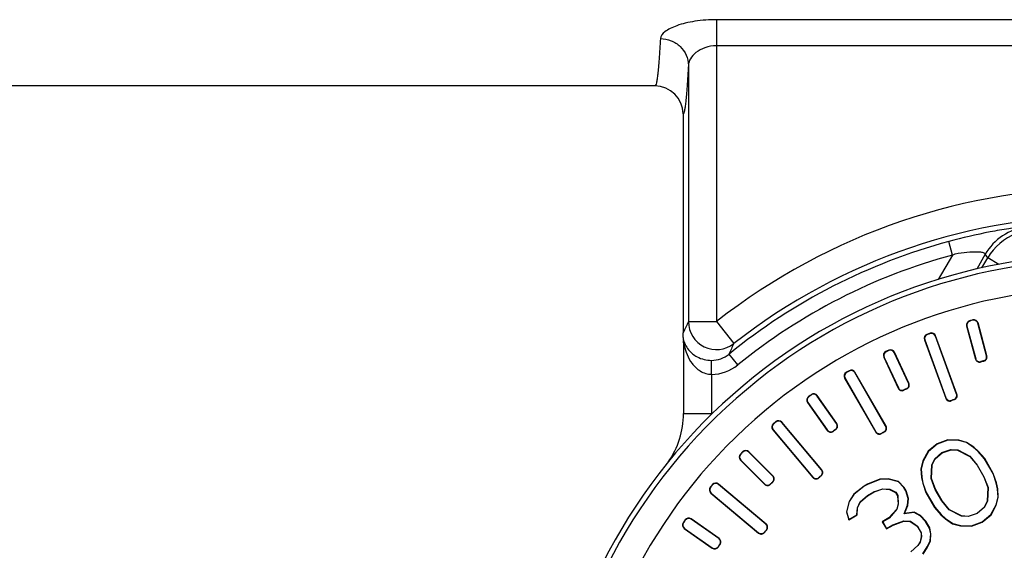
# Model space of a CAD drawing. Units: millimetres. Extents: x 198 to 2535, y -937 to 1383.
# Drawn here: x 945 to 980, y -831 to -812 of the extents above; entities that cross this region are included whole.
import ezdxf

# ---------------------------------------------------------------- set-up
doc = ezdxf.new("R2010")
doc.units = ezdxf.units.MM
doc.header["$LTSCALE"] = 16.335
doc.layers.get('0').update_dxf_attribs({"linetype": 'CONTINUOUS'})
doc.layers.add('02___PRT_ALL_AXES', color=7, linetype='CONTINUOUS')

msp = doc.modelspace()

# ---------------------------------------------------------------- linework, layer by layer
at = {"color": 7, "linetype": 'Continuous'}
for p, q in [((997.328, -812.286), (969.712, -812.286)), ((969.712, -812.286), (969.712, -823.051)), ((997.328, -813.218), (969.712, -813.218)), ((968.712, -813.914), (968.712, -823.051)), ((968.52, -815.647), (968.52, -823.451)), ((978.123, -820.681), (977.992, -820.198)), ((979.293, -820.653), (978.989, -821.181)), ((979.38, -820.783), (979.293, -820.653)), ((978.123, -820.681), (977.62, -821.551)), ((979.177, -821.134), (979.38, -820.783)), ((979.781, -821.014), (979.38, -820.783)), ((968.712, -823.051), (969.712, -823.051)), ((969.712, -823.051), (970.329, -823.838)), ((978.748, -823.032), (978.735, -823.025)), ((978.845, -823.006), (978.853, -822.993)), ((979.028, -823.112), (979.036, -823.099)), ((979.339, -824.271), (979.028, -823.112)), ((979.352, -824.279), (979.036, -823.099)), ((968.526, -823.619), (968.52, -823.451)), ((977.325, -823.481), (977.332, -823.467)), ((978.629, -823.208), (978.945, -824.388)), ((978.642, -823.216), (978.629, -823.208)), ((978.642, -823.216), (978.953, -824.375)), ((968.538, -823.815), (968.534, -823.721)), ((968.538, -823.815), (968.538, -826.336)), ((968.54, -823.813), (968.559, -823.903)), ((977.128, -823.701), (977.888, -825.788)), ((977.141, -823.707), (977.128, -823.701)), ((977.141, -823.707), (977.894, -825.775)), ((977.23, -823.515), (977.217, -823.509)), ((977.517, -823.57), (977.523, -823.557)), ((978.27, -825.638), (977.517, -823.57)), ((978.283, -825.644), (977.523, -823.557)), ((975.761, -824.129), (975.747, -824.124)), ((975.853, -824.086), (975.858, -824.072)), ((976.052, -824.159), (976.057, -824.145)), ((976.559, -825.246), (976.052, -824.159)), ((976.573, -825.251), (976.057, -824.145)), ((969.537, -824.933), (969.534, -824.434)), ((970.474, -824.597), (970.159, -824.209)), ((975.675, -824.323), (976.191, -825.429)), ((975.689, -824.328), (975.675, -824.323)), ((975.689, -824.328), (976.196, -825.415)), ((978.953, -824.375), (978.945, -824.388)), ((979.137, -824.481), (979.129, -824.494)), ((979.233, -824.455), (979.245, -824.463)), ((979.339, -824.271), (979.352, -824.279)), ((974.351, -824.868), (974.337, -824.864)), ((974.439, -824.817), (974.442, -824.803)), ((974.643, -824.872), (974.647, -824.858)), ((975.757, -826.781), (974.647, -824.858)), ((969.537, -824.933), (969.537, -826.336)), ((974.282, -825.068), (975.393, -826.992)), ((974.297, -825.072), (974.282, -825.068)), ((974.297, -825.072), (975.397, -826.978)), ((975.743, -826.778), (974.643, -824.872)), ((976.196, -825.415), (976.191, -825.429)), ((976.396, -825.488), (976.391, -825.502)), ((976.486, -825.446), (976.5, -825.451)), ((976.559, -825.246), (976.573, -825.251)), ((973.011, -825.727), (972.996, -825.724)), ((973.093, -825.669), (973.096, -825.654)), ((973.302, -825.706), (973.304, -825.691)), ((973.99, -826.689), (973.302, -825.706)), ((974.005, -826.692), (973.304, -825.691)), ((977.894, -825.775), (977.888, -825.788)), ((978.086, -825.864), (978.08, -825.878)), ((978.18, -825.83), (978.193, -825.837)), ((978.27, -825.638), (978.283, -825.644)), ((972.96, -825.933), (973.66, -826.933)), ((972.974, -825.935), (972.96, -825.933)), ((972.974, -825.935), (973.663, -826.918)), ((969.537, -826.336), (968.538, -826.336)), ((971.828, -826.635), (971.829, -826.62)), ((971.717, -826.909), (973.145, -828.611)), ((971.732, -826.91), (971.717, -826.909)), ((971.732, -826.91), (973.146, -828.596)), ((971.75, -826.699), (971.735, -826.698)), ((972.039, -826.653), (972.04, -826.639)), ((973.453, -828.339), (972.039, -826.653)), ((973.468, -828.34), (972.04, -826.639)), ((973.663, -826.918), (973.66, -826.933)), ((973.872, -826.955), (973.869, -826.97)), ((973.953, -826.898), (973.968, -826.901)), ((973.99, -826.689), (974.005, -826.692)), ((975.397, -826.978), (975.393, -826.992)), ((975.743, -826.778), (975.757, -826.781)), ((975.602, -827.032), (975.598, -827.047)), ((975.688, -826.983), (975.702, -826.987)), ((977.958, -827.273), (977.574, -827.415)), ((977.96, -827.283), (977.579, -827.424)), ((978.352, -827.283), (977.958, -827.273)), ((977.958, -827.273), (977.96, -827.283)), ((978.35, -827.294), (977.96, -827.283)), ((978.352, -827.283), (978.35, -827.294)), ((978.626, -827.37), (978.35, -827.294)), ((978.63, -827.361), (978.352, -827.283)), ((977.258, -827.677), (977.07, -828.023)), ((977.574, -827.415), (977.258, -827.677)), ((977.258, -827.677), (977.267, -827.683)), ((977.579, -827.424), (977.267, -827.683)), ((977.574, -827.415), (977.579, -827.424)), ((977.749, -827.719), (978.072, -827.611)), ((977.755, -827.728), (978.073, -827.622)), ((978.072, -827.611), (978.313, -827.629)), ((978.073, -827.622), (978.072, -827.611)), ((978.073, -827.622), (978.31, -827.64)), ((978.31, -827.64), (978.313, -827.629)), ((978.31, -827.64), (978.742, -827.858)), ((978.313, -827.629), (978.749, -827.85)), ((978.63, -827.361), (978.626, -827.37)), ((978.877, -827.54), (978.626, -827.37)), ((978.884, -827.531), (978.63, -827.361)), ((978.884, -827.531), (978.877, -827.54)), ((979.037, -827.683), (978.877, -827.54)), ((979.045, -827.676), (978.884, -827.531)), ((979.045, -827.676), (979.037, -827.683)), ((979.274, -827.939), (979.045, -827.676)), ((970.579, -827.778), (970.565, -827.778)), ((970.565, -827.99), (971.428, -828.854)), ((970.58, -827.99), (970.565, -827.99)), ((970.58, -827.99), (971.428, -828.839)), ((970.651, -827.707), (970.651, -827.692)), ((971.726, -828.556), (970.863, -827.692)), ((970.863, -827.707), (970.863, -827.692)), ((971.711, -828.556), (970.863, -827.707)), ((977.07, -828.023), (976.999, -828.303)), ((977.08, -828.027), (977.009, -828.304)), ((977.07, -828.023), (977.08, -828.027)), ((977.267, -827.683), (977.08, -828.027)), ((977.39, -828.163), (977.495, -827.945)), ((977.4, -828.165), (977.503, -827.951)), ((977.495, -827.945), (977.749, -827.719)), ((977.503, -827.951), (977.495, -827.945)), ((977.503, -827.951), (977.755, -827.728)), ((977.755, -827.728), (977.749, -827.719)), ((978.742, -827.858), (978.749, -827.85)), ((978.742, -827.858), (979.002, -828.176)), ((978.749, -827.85), (979.011, -828.17)), ((979.265, -827.945), (979.037, -827.683)), ((979.274, -827.939), (979.265, -827.945)), ((979.572, -828.475), (979.265, -827.945)), ((979.581, -828.471), (979.274, -827.939)), ((973.453, -828.339), (973.468, -828.34)), ((976.999, -828.303), (977.009, -828.304)), ((976.999, -828.303), (977.019, -828.608)), ((977.009, -828.304), (977.03, -828.606)), ((977.363, -828.65), (977.39, -828.163)), ((977.373, -828.648), (977.4, -828.165)), ((977.4, -828.165), (977.39, -828.163)), ((979.002, -828.176), (979.011, -828.17)), ((979.002, -828.176), (979.239, -828.588)), ((979.011, -828.17), (979.249, -828.583)), ((971.711, -828.556), (971.726, -828.556)), ((973.146, -828.596), (973.145, -828.611)), ((973.358, -828.614), (973.357, -828.629)), ((973.434, -828.55), (973.449, -828.552)), ((975.532, -828.673), (975.092, -828.848)), ((975.535, -828.683), (975.096, -828.858)), ((975.835, -828.657), (975.532, -828.673)), ((975.532, -828.673), (975.535, -828.683)), ((975.834, -828.668), (975.535, -828.683)), ((975.835, -828.657), (975.834, -828.668)), ((976.201, -828.77), (975.834, -828.668)), ((976.206, -828.761), (975.835, -828.657)), ((977.019, -828.608), (977.03, -828.606)), ((977.019, -828.608), (977.064, -828.819)), ((977.03, -828.606), (977.074, -828.816)), ((977.373, -828.648), (977.363, -828.65)), ((977.509, -829.037), (977.363, -828.65)), ((977.519, -829.032), (977.373, -828.648)), ((979.239, -828.588), (979.249, -828.583)), ((979.239, -828.588), (979.385, -828.972)), ((979.249, -828.583), (979.395, -828.97)), ((979.581, -828.471), (979.572, -828.475)), ((979.684, -828.803), (979.572, -828.475)), ((979.694, -828.801), (979.581, -828.471)), ((969.507, -828.955), (969.492, -828.956)), ((969.572, -828.878), (969.571, -828.863)), ((971.483, -830.273), (969.782, -828.845)), ((969.783, -828.86), (969.782, -828.845)), ((971.468, -830.274), (969.783, -828.86)), ((971.428, -828.839), (971.428, -828.854)), ((971.641, -828.838), (971.641, -828.853)), ((971.711, -828.768), (971.726, -828.768)), ((974.975, -828.916), (974.603, -829.209)), ((974.981, -828.924), (974.611, -829.217)), ((975.092, -828.848), (974.975, -828.916)), ((974.975, -828.916), (974.981, -828.924)), ((975.096, -828.858), (974.981, -828.924)), ((975.092, -828.848), (975.096, -828.858)), ((975.324, -829.119), (975.647, -829.011)), ((975.329, -829.129), (975.648, -829.022)), ((975.647, -829.011), (975.888, -829.029)), ((975.648, -829.022), (975.647, -829.011)), ((975.648, -829.022), (975.886, -829.04)), ((975.886, -829.04), (975.888, -829.029)), ((975.886, -829.04), (976.099, -829.148)), ((975.888, -829.029), (976.106, -829.14)), ((976.206, -828.761), (976.201, -828.77)), ((976.395, -828.973), (976.201, -828.77)), ((976.403, -828.967), (976.206, -828.761)), ((976.403, -828.967), (976.395, -828.973)), ((976.463, -829.091), (976.395, -828.973)), ((976.473, -829.087), (976.403, -828.967)), ((977.064, -828.819), (977.074, -828.816)), ((977.064, -828.819), (977.177, -829.149)), ((977.074, -828.816), (977.187, -829.145)), ((977.519, -829.032), (977.509, -829.037)), ((977.748, -829.45), (977.509, -829.037)), ((977.756, -829.444), (977.519, -829.032)), ((979.385, -828.972), (979.358, -829.455)), ((979.395, -828.97), (979.369, -829.457)), ((979.385, -828.972), (979.395, -828.97)), ((979.694, -828.801), (979.684, -828.803)), ((979.728, -829.014), (979.684, -828.803)), ((979.739, -829.012), (979.694, -828.801)), ((979.739, -829.012), (979.728, -829.014)), ((979.749, -829.316), (979.728, -829.014)), ((979.76, -829.317), (979.739, -829.012)), ((969.526, -829.166), (969.511, -829.167)), ((969.511, -829.167), (971.213, -830.595)), ((969.526, -829.166), (971.211, -830.58)), ((974.603, -829.209), (974.438, -829.464)), ((974.611, -829.217), (974.448, -829.468)), ((974.603, -829.209), (974.611, -829.217)), ((974.839, -829.478), (975.094, -829.252)), ((974.847, -829.485), (975.1, -829.261)), ((975.094, -829.252), (975.324, -829.119)), ((975.1, -829.261), (975.094, -829.252)), ((975.1, -829.261), (975.329, -829.129)), ((975.329, -829.129), (975.324, -829.119)), ((976.099, -829.148), (976.106, -829.14)), ((976.099, -829.148), (976.164, -829.261)), ((976.106, -829.14), (976.174, -829.258)), ((976.164, -829.261), (976.174, -829.258)), ((976.164, -829.261), (976.184, -829.559)), ((976.174, -829.258), (976.195, -829.56)), ((976.473, -829.087), (976.463, -829.091)), ((976.541, -829.36), (976.463, -829.091)), ((976.552, -829.359), (976.473, -829.087)), ((976.528, -829.604), (976.541, -829.36)), ((976.538, -829.606), (976.552, -829.359)), ((976.552, -829.359), (976.541, -829.36)), ((977.177, -829.149), (977.187, -829.145)), ((977.177, -829.149), (977.484, -829.681)), ((977.187, -829.145), (977.493, -829.675)), ((979.678, -829.593), (979.749, -829.316)), ((979.688, -829.597), (979.76, -829.317)), ((979.76, -829.317), (979.749, -829.316)), ((974.438, -829.464), (974.342, -829.837)), ((974.448, -829.468), (974.353, -829.837)), ((974.438, -829.464), (974.448, -829.468)), ((974.72, -829.94), (974.734, -829.696)), ((974.731, -829.946), (974.744, -829.699)), ((974.734, -829.696), (974.839, -829.478)), ((974.744, -829.699), (974.734, -829.696)), ((974.744, -829.699), (974.847, -829.485)), ((974.847, -829.485), (974.839, -829.478)), ((976.138, -829.74), (975.862, -830.054)), ((976.147, -829.745), (975.869, -830.063)), ((976.184, -829.559), (976.138, -829.74)), ((976.138, -829.74), (976.147, -829.745)), ((976.195, -829.56), (976.147, -829.745)), ((976.184, -829.559), (976.195, -829.56)), ((976.399, -829.914), (976.528, -829.604)), ((976.416, -829.901), (976.538, -829.606)), ((976.538, -829.606), (976.528, -829.604)), ((977.484, -829.681), (977.493, -829.675)), ((977.484, -829.681), (977.714, -829.944)), ((977.493, -829.675), (977.721, -829.937)), ((977.756, -829.444), (977.748, -829.45)), ((978.01, -829.77), (977.748, -829.45)), ((978.016, -829.762), (977.756, -829.444)), ((978.016, -829.762), (978.01, -829.77)), ((978.445, -829.991), (978.01, -829.77)), ((978.448, -829.98), (978.016, -829.762)), ((979.255, -829.669), (979.004, -829.892)), ((979.264, -829.675), (979.009, -829.901)), ((979.358, -829.455), (979.255, -829.669)), ((979.255, -829.669), (979.264, -829.675)), ((979.369, -829.457), (979.264, -829.675)), ((979.358, -829.455), (979.369, -829.457)), ((979.491, -829.937), (979.678, -829.593)), ((979.5, -829.943), (979.688, -829.597)), ((979.688, -829.597), (979.678, -829.593)), ((968.599, -830.138), (968.597, -830.124)), ((969.806, -830.788), (968.805, -830.087)), ((968.808, -830.102), (968.805, -830.087)), ((969.791, -830.79), (968.808, -830.102)), ((974.342, -829.837), (974.353, -829.837)), ((974.342, -829.837), (974.425, -830.122)), ((974.353, -829.837), (974.432, -830.106)), ((974.425, -830.122), (974.731, -829.946)), ((974.425, -830.122), (974.432, -830.106)), ((974.432, -830.106), (974.72, -829.94)), ((974.731, -829.946), (974.72, -829.94)), ((975.862, -830.054), (975.624, -830.192)), ((975.869, -830.063), (975.638, -830.196)), ((975.862, -830.054), (975.869, -830.063)), ((976.756, -829.865), (976.399, -829.914)), ((976.416, -829.901), (976.399, -829.914)), ((976.758, -829.854), (976.416, -829.901)), ((976.758, -829.854), (976.756, -829.865)), ((976.973, -829.975), (976.756, -829.865)), ((976.98, -829.967), (976.758, -829.854)), ((976.98, -829.967), (976.973, -829.975)), ((977.167, -830.178), (976.973, -829.975)), ((977.176, -830.171), (976.98, -829.967)), ((977.714, -829.944), (977.721, -829.937)), ((977.714, -829.944), (977.874, -830.089)), ((977.721, -829.937), (977.881, -830.08)), ((977.874, -830.089), (977.881, -830.08)), ((977.874, -830.089), (978.128, -830.259)), ((977.881, -830.08), (978.133, -830.25)), ((978.448, -829.98), (978.445, -829.991)), ((978.686, -830.008), (978.445, -829.991)), ((978.685, -829.998), (978.448, -829.98)), ((979.004, -829.892), (978.685, -829.998)), ((978.685, -829.998), (978.686, -830.008)), ((979.009, -829.901), (978.686, -830.008)), ((979.004, -829.892), (979.009, -829.901)), ((979.179, -830.196), (979.491, -829.937)), ((979.184, -830.205), (979.5, -829.943)), ((979.5, -829.943), (979.491, -829.937)), ((968.541, -830.221), (968.527, -830.224)), ((968.578, -830.429), (968.564, -830.432)), ((968.564, -830.432), (969.564, -831.132)), ((968.578, -830.429), (969.562, -831.118)), ((971.468, -830.274), (971.483, -830.273)), ((971.487, -830.485), (971.501, -830.484)), ((975.624, -830.192), (975.638, -830.196)), ((975.624, -830.192), (975.771, -830.446)), ((975.638, -830.196), (975.774, -830.432)), ((975.771, -830.446), (976.01, -830.308)), ((975.771, -830.446), (975.774, -830.432)), ((975.774, -830.432), (976.005, -830.298)), ((976.005, -830.298), (976.386, -830.157)), ((976.01, -830.308), (976.005, -830.298)), ((976.01, -830.308), (976.387, -830.168)), ((976.386, -830.157), (976.627, -830.175)), ((976.387, -830.168), (976.386, -830.157)), ((976.387, -830.168), (976.623, -830.186)), ((976.623, -830.186), (976.627, -830.175)), ((976.623, -830.186), (976.871, -830.352)), ((976.627, -830.175), (976.879, -830.344)), ((976.871, -830.352), (976.879, -830.344)), ((976.871, -830.352), (977.005, -830.583)), ((976.879, -830.344), (977.015, -830.58)), ((977.176, -830.171), (977.167, -830.178)), ((977.304, -830.414), (977.167, -830.178)), ((977.313, -830.41), (977.176, -830.171)), ((977.313, -830.41), (977.304, -830.414)), ((977.348, -830.624), (977.304, -830.414)), ((977.358, -830.623), (977.313, -830.41)), ((978.128, -830.259), (978.133, -830.25)), ((978.128, -830.259), (978.406, -830.337)), ((978.133, -830.25), (978.408, -830.326)), ((978.406, -830.337), (978.408, -830.326)), ((978.406, -830.337), (978.8, -830.347)), ((978.408, -830.326), (978.799, -830.337)), ((978.799, -830.337), (979.179, -830.196)), ((978.8, -830.347), (978.799, -830.337)), ((978.8, -830.347), (979.184, -830.205)), ((979.184, -830.205), (979.179, -830.196)), ((969.791, -830.79), (969.806, -830.788)), ((971.211, -830.58), (971.213, -830.595)), ((971.423, -830.561), (971.424, -830.576)), ((977.015, -830.731), (976.968, -830.912)), ((977.025, -830.732), (976.978, -830.916)), ((977.005, -830.583), (977.015, -830.58)), ((977.005, -830.583), (977.015, -830.731)), ((977.015, -830.58), (977.025, -830.732)), ((977.015, -830.731), (977.025, -830.732)), ((977.335, -830.867), (977.348, -830.624)), ((977.345, -830.87), (977.358, -830.623)), ((977.358, -830.623), (977.348, -830.624)), ((969.562, -831.118), (969.564, -831.132)), ((969.771, -831.081), (969.773, -831.095)), ((969.828, -830.999), (969.842, -830.997)), ((976.888, -831.035), (976.636, -831.259)), ((976.896, -831.042), (976.642, -831.267)), ((976.968, -830.912), (976.888, -831.035)), ((976.888, -831.035), (976.896, -831.042)), ((976.978, -830.916), (976.896, -831.042)), ((976.968, -830.912), (976.978, -830.916)), ((977.067, -831.337), (977.229, -831.085)), ((977.075, -831.343), (977.239, -831.091)), ((977.229, -831.085), (977.335, -830.867)), ((977.239, -831.091), (977.229, -831.085)), ((977.239, -831.091), (977.345, -830.87)), ((977.345, -830.87), (977.335, -830.867))]:
    msp.add_line(p, q, dxfattribs=at)
for centre, radius, start, end in [((967.52, -815.647), 1, 0.0078, 90.0018), ((983.52, -840.647), 22.367, 51.8779, 128.1221), ((983.52, -840.647), 21.367, 51.8779, 128.1221), ((981.025, -821.653), 2, 97.4859, 149.9961), ((981.112, -821.783), 2, 111.0087, 149.996), ((983.52, -840.647), 21.183, 105.1265, 129.1044), ((983.52, -840.647), 19.991, 321.5, 218.5), ((983.52, -840.647), 19.808, 321.5, 218.5), ((983.52, -840.647), 20.683, 105.1256, 129.1044), ((983.52, -840.647), 18.808, 321.5, 218.5), ((1013.156, -844.67), 49.423, 154.0605, 154.5749), ((969.712, -823.05), 1, 180.0577, 308.0644), ((978.774, -823.17), 0.15, 105.1773, 195.0143), ((978.787, -823.177), 0.15, 105.1444, 195.0142), ((983.52, -840.647), 18.26, 104.8084, 105.1916), ((983.52, -840.647), 18.25, 104.8414, 105.1586), ((978.884, -823.151), 0.15, 14.9857, 104.8558), ((978.891, -823.138), 0.15, 14.9857, 104.8227), ((983.52, -840.647), 18.26, 109.8084, 110.1916), ((977.383, -823.608), 0.15, 19.9857, 109.8227), ((971.615, -823.411), 3.096, 183.8414, 184.0218), ((971.972, -823.384), 3.454, 184.0527, 185.5868), ((977.269, -823.65), 0.15, 110.1773, 200.0143), ((977.282, -823.656), 0.15, 110.1444, 200.0142), ((983.52, -840.647), 18.25, 109.8414, 110.1586), ((977.376, -823.622), 0.15, 19.9857, 109.8558), ((1013.992, -844.1), 48.136, 155.1057, 155.5918), ((975.811, -824.259), 0.15, 115.1773, 205.0143), ((975.825, -824.264), 0.15, 115.1442, 205.0143), ((983.52, -840.647), 18.26, 114.8084, 115.1916), ((983.52, -840.647), 18.25, 114.8414, 115.1586), ((975.916, -824.222), 0.15, 24.9857, 114.8558), ((975.921, -824.208), 0.15, 24.9857, 114.8227), ((969.527, -823.433), 1.001, 270.399, 309.133), ((979.09, -824.349), 0.15, 194.9854, 285.22), ((979.097, -824.336), 0.15, 194.9855, 285.1844), ((983.52, -840.647), 16.74, 104.7945, 105.2055), ((983.52, -840.647), 16.75, 104.8302, 105.1698), ((979.194, -824.31), 0.15, 284.8158, 15.0144), ((979.207, -824.318), 0.15, 284.78, 15.0146), ((969.528, -823.433), 1.501, 270.3754, 309.1095), ((974.412, -824.993), 0.15, 120.1773, 210.0143), ((974.426, -824.997), 0.15, 120.1442, 210.0143), ((983.52, -840.647), 18.26, 119.8084, 120.1916), ((983.52, -840.647), 18.25, 119.8414, 120.1586), ((974.513, -824.947), 0.15, 29.9857, 119.8558), ((974.517, -824.933), 0.15, 29.9857, 119.8227), ((976.327, -825.366), 0.15, 204.9854, 295.22), ((976.332, -825.352), 0.15, 204.9855, 295.1844), ((983.52, -840.647), 16.74, 114.7945, 115.2055), ((983.52, -840.647), 16.75, 114.8302, 115.1698), ((976.423, -825.31), 0.15, 294.8156, 25.0145), ((976.437, -825.315), 0.15, 294.78, 25.0146), ((973.082, -825.847), 0.15, 125.1773, 215.0143), ((973.097, -825.849), 0.15, 125.1442, 215.0143), ((983.52, -840.647), 18.26, 124.8084, 125.1916), ((983.52, -840.647), 18.25, 124.8414, 125.1586), ((973.179, -825.792), 0.15, 34.9857, 124.8558), ((973.182, -825.777), 0.15, 34.9857, 124.8227), ((978.028, -825.737), 0.15, 199.9854, 290.233), ((978.035, -825.723), 0.15, 199.9854, 290.1951), ((983.52, -840.647), 15.74, 109.7816, 110.2184), ((983.52, -840.647), 15.75, 109.8195, 110.1805), ((978.129, -825.689), 0.15, 289.8051, 20.0144), ((978.142, -825.695), 0.15, 289.767, 20.0146), ((965.539, -826.336), 2.998, 324.8152, 0.0059), ((965.567, -826.336), 3.971, 359.5297, 360), ((983.52, -840.647), 18.26, 129.8084, 130.1916), ((971.924, -826.75), 0.15, 39.9857, 129.8558), ((971.925, -826.735), 0.15, 39.9857, 129.8227), ((971.832, -826.813), 0.15, 130.1773, 220.0143), ((971.847, -826.814), 0.15, 130.1442, 220.0143), ((983.52, -840.647), 18.25, 129.8414, 130.1586), ((973.783, -826.847), 0.15, 214.9854, 305.22), ((973.785, -826.832), 0.15, 214.9855, 305.1844), ((983.52, -840.647), 16.74, 124.7945, 125.2055), ((983.52, -840.647), 16.75, 124.8302, 125.1698), ((973.868, -826.775), 0.15, 304.8156, 35.0145), ((973.882, -826.778), 0.15, 304.78, 35.0146), ((975.526, -826.903), 0.15, 209.9855, 300.195), ((975.613, -826.853), 0.15, 299.8049, 30.0146), ((975.628, -826.856), 0.15, 299.767, 30.0146), ((975.523, -826.917), 0.15, 209.9854, 300.233), ((983.52, -840.647), 15.74, 119.7816, 120.2184), ((983.52, -840.647), 15.75, 119.8195, 120.1805), ((970.757, -827.798), 0.15, 44.9857, 134.8227), ((970.757, -827.813), 0.15, 44.9857, 134.8558), ((970.671, -827.884), 0.15, 135.1773, 225.0143), ((970.686, -827.884), 0.15, 135.1444, 225.0142), ((983.52, -840.647), 18.26, 134.8084, 135.1916), ((983.52, -840.647), 18.25, 134.8414, 135.1586), ((973.338, -828.435), 0.15, 309.8049, 40.0146), ((973.353, -828.436), 0.15, 309.767, 40.0146), ((971.605, -828.662), 0.15, 314.8156, 45.0145), ((971.62, -828.662), 0.15, 314.78, 45.0146), ((973.26, -828.514), 0.15, 219.9854, 310.233), ((973.261, -828.5), 0.15, 219.9855, 310.195), ((983.52, -840.647), 15.74, 129.7816, 130.2184), ((983.52, -840.647), 15.75, 129.8195, 130.1805), ((969.607, -829.052), 0.15, 140.1773, 230.0143), ((969.622, -829.051), 0.15, 140.1443, 230.0143), ((983.52, -840.647), 18.26, 139.8084, 140.1916), ((983.52, -840.647), 18.25, 139.8414, 140.1586), ((969.685, -828.96), 0.15, 49.9857, 139.8227), ((969.687, -828.974), 0.15, 49.9857, 139.8558), ((971.534, -828.733), 0.15, 224.9855, 315.1844), ((971.534, -828.748), 0.15, 224.9854, 315.22), ((983.52, -840.647), 16.75, 134.8302, 135.1698), ((983.52, -840.647), 16.74, 134.7945, 135.2055), ((983.52, -840.647), 18.26, 144.8084, 145.1916), ((968.719, -830.21), 0.15, 54.9857, 144.8227), ((968.722, -830.224), 0.15, 54.9857, 144.8558), ((968.65, -830.309), 0.15, 145.1773, 235.0143), ((968.664, -830.307), 0.15, 145.1444, 235.0142), ((983.52, -840.647), 18.25, 144.8414, 145.1586), ((983.52, -840.647), 15.75, 139.8195, 140.1805), ((983.52, -840.647), 15.74, 139.7816, 140.2184), ((971.372, -830.389), 0.15, 319.805, 50.0145), ((971.387, -830.387), 0.15, 319.767, 50.0146), ((969.705, -830.913), 0.15, 324.8158, 55.0144), ((969.72, -830.91), 0.15, 324.78, 55.0146), ((971.308, -830.465), 0.15, 229.9855, 320.195), ((971.309, -830.48), 0.15, 229.9854, 320.233), ((969.648, -830.995), 0.15, 234.9855, 325.1844), ((969.65, -831.01), 0.15, 234.9854, 325.22), ((983.52, -840.647), 16.75, 144.8302, 145.1698), ((983.52, -840.647), 16.74, 144.7945, 145.2055)]:
    msp.add_arc(centre, radius, start, end, dxfattribs=at)
for points, knots in [([(969.712, -812.286), (969.456, -812.286), (969.082, -812.312), (968.612, -812.403), (968.314, -812.489), (968.067, -812.592), (967.849, -812.72), (967.718, -812.866), (967.712, -812.962)], [0, 0, 0, 0, 0.348384, 0.507216, 0.648905, 0.769953, 0.868254, 1, 1, 1, 1]), ([(967.712, -812.962), (967.699, -813.207), (967.678, -813.549), (967.644, -813.969), (967.62, -814.207), (967.597, -814.39), (967.573, -814.528), (967.554, -814.602), (967.532, -814.647), (967.52, -814.647)], [0, 0, 0, 0, 0.431104, 0.601534, 0.741561, 0.851061, 0.930038, 0.978837, 1, 1, 1, 1]), ([(967.712, -812.962), (967.842, -812.963), (968.102, -813.013), (968.433, -813.223), (968.657, -813.539), (968.711, -813.791), (968.712, -813.914)], [0, 0, 0, 0, 0.255446, 0.507986, 0.755858, 1, 1, 1, 1]), ([(969.712, -813.218), (969.572, -813.218), (969.31, -813.26), (968.987, -813.43), (968.775, -813.653), (968.714, -813.832), (968.712, -813.914)], [0, 0, 0, 0, 0.31645, 0.59045, 0.814229, 1, 1, 1, 1]), ([(968.712, -813.914), (968.698, -814.166), (968.677, -814.517), (968.644, -814.948), (968.62, -815.193), (968.597, -815.382), (968.573, -815.523), (968.554, -815.599), (968.532, -815.647), (968.52, -815.647)], [0, 0, 0, 0, 0.430803, 0.601184, 0.741227, 0.850802, 0.929905, 0.97885, 1, 1, 1, 1]), ([(980.622, -819.679), (980.46, -819.696), (980.073, -819.748), (979.191, -819.897), (978.479, -820.066), (977.992, -820.198)], [0, 0, 0, 0, 0.182586, 0.435881, 1, 1, 1, 1]), ([(978.123, -820.681), (978.251, -820.617), (978.531, -820.576), (978.857, -820.565), (979.064, -820.564), (979.159, -820.573), (979.23, -820.584), (979.291, -820.619), (979.293, -820.653)], [0, 0, 0, 0, 0.355722, 0.680623, 0.814219, 0.869495, 0.915097, 1, 1, 1, 1]), ([(968.534, -823.721), (968.552, -823.772), (968.599, -823.892), (968.671, -824.001), (968.717, -824.057)], [0, 0, 0, 0, 0.427826, 1, 1, 1, 1]), ([(968.559, -823.903), (968.584, -824.014), (968.654, -824.24), (968.835, -824.563), (969.121, -824.846), (969.396, -824.935), (969.537, -824.933)], [0, 0, 0, 0, 0.222692, 0.464538, 0.72211, 1, 1, 1, 1]), ([(968.717, -824.057), (968.802, -824.159), (969.046, -824.358), (969.359, -824.435), (969.534, -824.434)], [0, 0, 0, 0, 0.431164, 1, 1, 1, 1])]:
    msp.add_open_spline(points, degree=3, knots=knots, dxfattribs=at)
at = {"layer": '02___PRT_ALL_AXES', "color": 7, "linetype": 'Continuous'}
msp.add_line((967.52, -814.647), (910.018, -814.647), dxfattribs=at)

doc.saveas('drawing.dxf')
